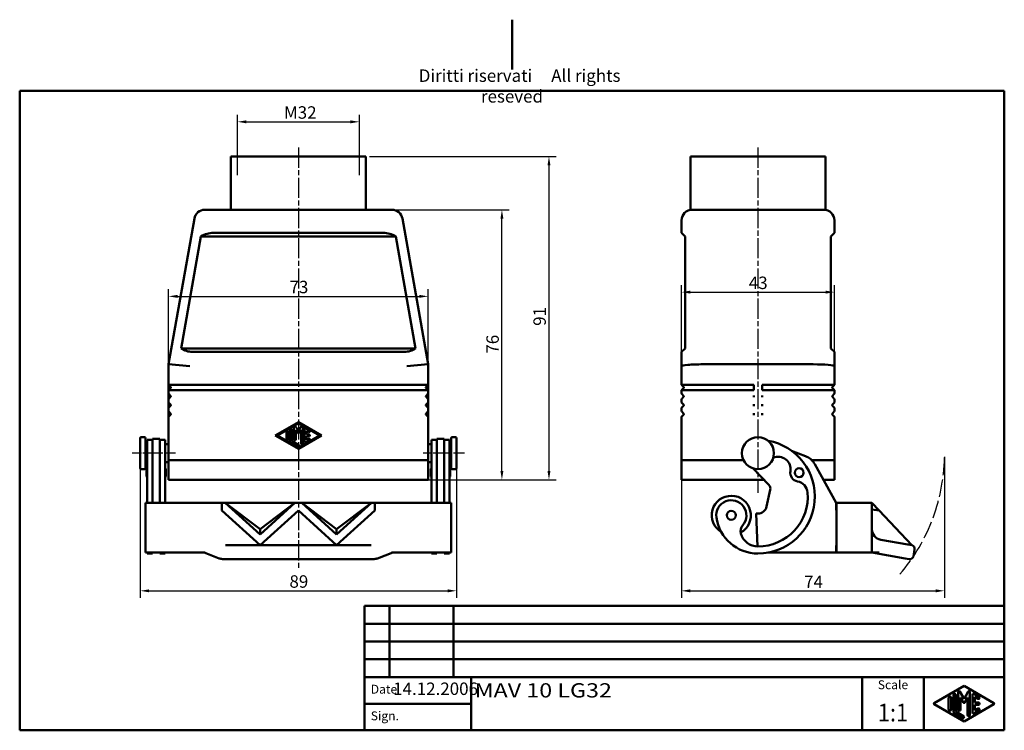
# Model space of a CAD drawing. Extents: x 10 to 287, y 10 to 210.
import ezdxf
from ezdxf.enums import TextEntityAlignment as Align

# ---------------------------------------------------------------- set-up
doc = ezdxf.new("R2010")
doc.units = 0
for name, pattern in [('CHAIN', [0.7087, 0.4724, -0.0591, 0.1181, -0.0591]), ('DASH_DOT', [0.37, 0.24, -0.06, 0.01, -0.06]), ('DASHED_SPACE', [0.2067, 0.1654, -0.0413])]:
    doc.linetypes.add(name, pattern=pattern)
for name, color, linetype, lineweight in [('Bemaßungen(TC_020513_DIN)', 7, 'Continuous', 25), ('Mittellinie(TC_020513_DIN)', 7, 'DASH_DOT', 25), ('Schraffur', 179, 'Continuous', 9), ('Sichtbare Kanten(TC_020513_DIN)', 7, 'Continuous', 50), ('Skizziergeometrie(ISO)', 7, 'Continuous', 50), ('Stich 1-Linien(TC_020513_DIN)', 7, 'DASHED_SPACE', 25), ('Symbole(ISO)', 7, 'Continuous', 25)]:
    doc.layers.add(name, color=color, linetype=linetype, lineweight=lineweight)
doc.styles.add('Aktuell-BSI', font='ARIAL.TTF')
doc.styles.add('Kopie von TC 5 mm', font='ARIAL.TTF', dxfattribs={"width": 1.2})
doc.styles.add('TC 2_5 mm', font='ARIAL.TTF', dxfattribs={"width": 0.9})
doc.styles.add('TC 3_5 mm', font='ARIAL.TTF', dxfattribs={"width": 0.8})
doc.styles.add('TC 5 mm', font='ARIAL.TTF', dxfattribs={"width": 0.9})
doc.dimstyles.new('STANDARD-TC_020513_DIN', dxfattribs={"dimtxt": 3.5, "dimasz": 2.5, "dimexe": 2, "dimexo": 1, "dimgap": 0.8, "dimtad": 1, "dimrnd": 1e-08, "dimzin": 12, "dimtxsty": 'Aktuell-BSI', "dimcen": 0.09, "dimdle": 10, "dimclrd": 7, "dimclre": 7, "dimclrt": 7, "dimadec": 0, "dimazin": 3, "dimtfac": 1, "dimtmove": 0, "dimatfit": 3, "dimfxl": 1, "dimtolj": 1, "dimtzin": 0, "dimlwd": 25, "dimlwe": 25, "dimarcsym": 0})

# ---------------------------------------------------------------- blocks, each defined once
blk = doc.blocks.new('Ränder Ilme Rahmen A4 quer')
at = {"layer": 'Skizziergeometrie(ISO)'}
for p, q in [((148.5, 210), (148.5, 196)), ((10, 10), (10, 190)), ((10, 190), (287, 190)), ((287, 190), (287, 10)), ((10, 10), (287, 10))]:
    blk.add_line(p, q, dxfattribs=at)
at = {"layer": 'Symbole(ISO)', "color": 7, "insert": (148.5, 196), "char_height": 3.5, "attachment_point": 2, "style": 'TC 2_5 mm'}
blk.add_mtext('\\fISOCPEUR|b0|i0;\\H3.5000;    Diritti riservati     All rights reseved', dxfattribs=at)
blk = doc.blocks.new('Schriftfelder Ilme')
at = {"layer": 'Schraffur'}
h = blk.add_hatch(color=7, dxfattribs=at)
edge = h.paths.add_edge_path()
edge.add_arc((184.66, 19.15), 0.333, 0, 180)
edge.add_line((184.32, 19.15), (184.32, 15.85))
edge.add_arc((184.66, 15.85), 0.333, 180, 360)
edge.add_line((184.99, 15.85), (184.99, 19.15))
h = blk.add_hatch(color=7, dxfattribs=at)
edge = h.paths.add_edge_path()
edge.add_line((188.49, 14.02), (186.32, 15.27))
edge.add_line((186.32, 15.27), (186.32, 19.94))
edge.add_arc((185.99, 19.94), 0.333, 0, 180)
edge.add_line((185.66, 19.94), (185.66, 15.27))
edge.add_arc((186.32, 15.27), 0.667, 180, 240.0184)
edge.add_line((185.99, 14.69), (188.16, 13.44))
edge.add_arc((188.32, 13.73), 0.333, 240.0184, 420.0184)
h = blk.add_hatch(color=7, dxfattribs=at)
edge = h.paths.add_edge_path()
edge.add_line((188.66, 18.85), (187.48, 20.89))
edge.add_arc((187.25, 20.75), 0.265, 30, 180)
edge.add_line((186.99, 20.75), (186.99, 15.85))
edge.add_arc((187.32, 15.85), 0.333, 180, 360)
edge.add_line((187.66, 15.85), (187.66, 19.25))
edge.add_line((187.66, 19.25), (188.51, 17.77))
edge.add_arc((188.66, 17.85), 0.167, 210, 330)
edge.add_line((188.8, 17.77), (189.66, 19.25))
edge.add_line((189.66, 19.25), (189.66, 14.29))
edge.add_arc((189.99, 14.29), 0.333, 180, 360)
edge.add_line((190.32, 14.29), (190.32, 20.75))
edge.add_arc((190.06, 20.75), 0.265, 0, 150)
edge.add_line((189.83, 20.89), (188.66, 18.85))
h = blk.add_hatch(color=7, dxfattribs=at)
edge = h.paths.add_edge_path()
edge.add_arc((192.69, 15.85), 0.333, 299.9816, 479.9816)
edge.add_line((192.52, 16.14), (191.66, 15.63))
edge.add_line((191.66, 15.63), (191.66, 17.17))
edge.add_line((191.66, 17.17), (192.69, 17.17))
edge.add_arc((192.69, 17.5), 0.333, 270, 450)
edge.add_line((192.69, 17.83), (191.66, 17.83))
edge.add_line((191.66, 17.83), (191.66, 19.37))
edge.add_line((191.66, 19.37), (192.52, 18.87))
edge.add_arc((192.69, 19.15), 0.333, 240.0184, 420.0184)
edge.add_line((192.86, 19.44), (191.49, 20.23))
edge.add_arc((191.32, 19.94), 0.333, 60.0184, 180)
edge.add_line((190.99, 19.94), (190.99, 15.06))
edge.add_arc((191.32, 15.06), 0.333, 180, 299.9816)
edge.add_line((191.49, 14.77), (192.86, 15.56))
for p, q in [((185.66, 19.94), (185.66, 15.27)), ((186.32, 15.27), (186.32, 19.94)), ((186.99, 20.75), (186.99, 15.85)), ((188.66, 18.85), (187.48, 20.89)), ((189.83, 20.89), (188.66, 18.85)), ((190.32, 14.29), (190.32, 20.75)), ((190.99, 15.06, 10), (190.99, 19.94, 10)), ((191.49, 20.23, 10), (192.86, 19.44, 10)), ((184.32, 15.85, 10), (184.32, 19.15, 10)), ((184.99, 19.15, 10), (184.99, 15.85, 10)), ((187.66, 19.25), (188.51, 17.77)), ((187.66, 15.85), (187.66, 19.25)), ((188.8, 17.77), (189.66, 19.25)), ((189.66, 19.25), (189.66, 14.29)), ((191.66, 19.37, 10), (191.66, 17.83, 10)), ((192.52, 18.87, 10), (191.66, 19.37, 10)), ((191.66, 17.83, 10), (192.69, 17.83, 10)), ((191.66, 17.17, 10), (191.66, 15.63, 10)), ((192.69, 17.17, 10), (191.66, 17.17, 10)), ((185.99, 14.69), (188.16, 13.44)), ((188.49, 14.02), (186.32, 15.27)), ((192.86, 15.56, 10), (191.49, 14.77, 10)), ((191.66, 15.63, 10), (192.52, 16.14, 10))]:
    blk.add_line(p, q)
for centre, radius, start, end in [((184.66, 19.15, 10), 0.333, 0, 180), ((185.99, 19.94), 0.333, 0, 180), ((187.25, 20.75), 0.265, 30, 180), ((190.06, 20.75), 0.265, 0, 150), ((191.32, 19.94, 10), 0.333, 60.0184, 180), ((192.69, 19.15, 10), 0.333, 240.0184, 60.0184), ((188.66, 17.85), 0.167, 210, 330), ((192.69, 17.5, 10), 0.333, 270, 90), ((184.66, 15.85, 10), 0.333, 180, 0), ((186.32, 15.27), 0.667, 180, 240.0184), ((187.32, 15.85), 0.333, 180, 0), ((188.32, 13.73), 0.333, 240.0184, 60.0184), ((189.99, 14.29), 0.333, 180, 0), ((191.32, 15.06, 10), 0.333, 180, 299.9816), ((192.69, 15.85, 10), 0.333, 299.9816, 119.9816)]:
    blk.add_arc(centre, radius, start, end)
at = {"layer": 'Skizziergeometrie(ISO)'}
for p, q in [((19.98, 45), (199.98, 45)), ((19.98, 45), (19.98, 10)), ((26.98, 45), (26.98, 25)), ((44.98, 45), (44.98, 25)), ((19.98, 40), (199.98, 40)), ((19.98, 35), (199.98, 35)), ((19.98, 30), (199.98, 30)), ((19.98, 25), (199.98, 25)), ((49.98, 10), (49.98, 25)), ((159.98, 25), (159.98, 10)), ((177.33, 25), (177.33, 10)), ((180.24, 17.65), (188.66, 22.5)), ((188.66, 22.5), (197.07, 17.65)), ((185.66, 15.27), (185.66, 19.94)), ((186.32, 19.94), (186.32, 15.27)), ((186.99, 15.85), (186.99, 20.75)), ((187.48, 20.89), (188.66, 18.85)), ((189.83, 20.89), (188.66, 18.85)), ((190.32, 14.29), (190.32, 20.75)), ((190.99, 15.06), (190.99, 19.94)), ((191.49, 20.23), (192.86, 19.44)), ((19.98, 17.5), (49.98, 17.5)), ((188.66, 12.5), (180.24, 17.36)), ((184.32, 15.85), (184.32, 19.15)), ((184.99, 19.15), (184.99, 15.85)), ((187.66, 19.25), (187.66, 15.85)), ((188.51, 17.77), (187.66, 19.25)), ((197.07, 17.36), (188.66, 12.5)), ((189.66, 19.25), (188.8, 17.77)), ((189.66, 14.29), (189.66, 19.25)), ((191.66, 19.37), (191.66, 17.83)), ((192.52, 18.87), (191.66, 19.37)), ((191.66, 17.83), (192.69, 17.83)), ((191.66, 17.17), (191.66, 15.63)), ((192.69, 17.17), (191.66, 17.17)), ((188.16, 13.44), (185.99, 14.69)), ((186.32, 15.27), (188.49, 14.02)), ((192.86, 15.56), (191.49, 14.77)), ((191.66, 15.63), (192.52, 16.14))]:
    blk.add_line(p, q, dxfattribs=at)
for centre, radius, start, end in [((184.66, 19.15), 0.333, 0, 180), ((185.99, 19.94), 0.333, 0, 180), ((187.25, 20.75), 0.265, 30, 180), ((190.06, 20.75), 0.265, 0, 150), ((191.32, 19.94), 0.333, 60.0184, 180), ((192.69, 19.15), 0.333, 240.0184, 60.0184), ((180.32, 17.5), 0.167, 119.9816, 240.0184), ((188.66, 17.85), 0.167, 210, 330), ((192.69, 17.5), 0.333, 270, 90), ((196.99, 17.5), 0.167, 299.9816, 60.0184), ((184.66, 15.85), 0.333, 180, 0), ((186.32, 15.27), 0.667, 180, 240.0184), ((187.32, 15.85), 0.333, 180, 0), ((188.32, 13.73), 0.333, 240.0184, 60.0184), ((189.99, 14.29), 0.333, 180, 0), ((191.32, 15.06), 0.333, 180, 299.9816), ((192.69, 15.85), 0.333, 299.9816, 119.9816)]:
    blk.add_arc(centre, radius, start, end, dxfattribs=at)
at = {"layer": 'Symbole(ISO)', "color": 7}
for s, insert, char_height, width, attachment_point, style in [(' Date', (20.98, 21.25), 2.5, 8.9975, 4, 'TC 2_5 mm'), ('14.12.2006', (39.98, 21.25), 3.5, 20.9533, 5, 'TC 3_5 mm'), ('Scale', (168.66, 22.5), 2.5, 17.3406, 5, 'TC 2_5 mm'), (' Sign.', (20.98, 13.75), 2.5, 8.971, 4, 'TC 2_5 mm')]:
    blk.add_mtext(s, dxfattribs=dict(at, insert=insert, char_height=char_height, width=width, attachment_point=attachment_point, style=style))
at = {"layer": 'Symbole(ISO)', "color": 7, "style": 'Kopie von TC 5 mm', "width": 1.2}
blk.add_attdef('BAUTEILNUMMER', text='', height=4, dxfattribs=at).set_placement((50.98, 21.25), align=Align.MIDDLE_LEFT)
at = {"layer": 'Symbole(ISO)', "color": 7, "style": 'TC 5 mm', "width": 0.9}
blk.add_attdef('FirstViewScale', text='', height=5, dxfattribs=at).set_placement((168.66, 15), align=Align.MIDDLE_CENTER)
blk = doc.blocks.new('*D11')
at = {"layer": 'Bemaßungen(TC_020513_DIN)', "color": 7, "linetype": 'Continuous', "lineweight": 25}
for p, q in [((270.19, 87.01), (270.19, 47.26)), ((196.15, 82.26), (196.15, 47.26)), ((198.65, 49.26), (267.69, 49.26))]:
    blk.add_line(p, q, dxfattribs=at)
at = {"layer": 'Bemaßungen(TC_020513_DIN)', "color": 7, "linetype": 'Continuous'}
for points in [[(198.65, 49.67), (198.65, 48.84), (196.15, 49.26)], [(267.69, 49.67), (267.69, 48.84), (270.19, 49.26)]]:
    blk.add_solid(points, dxfattribs=at)
at = {"layer": 'Defpoints', "color": 0, "linetype": 'Continuous'}
for p in [(270.19, 88.01), (196.15, 83.26), (270.19, 49.26)]:
    blk.add_point(p, dxfattribs=at)
at = {"layer": 'Bemaßungen(TC_020513_DIN)', "color": 7, "linetype": 'Continuous', "lineweight": 25, "insert": (230.69, 53.56), "char_height": 3.5, "attachment_point": 1, "style": 'Aktuell-BSI'}
blk.add_mtext('\\A1;74', dxfattribs=at)
blk = doc.blocks.new('*D12')
at = {"layer": 'Bemaßungen(TC_020513_DIN)', "color": 7, "linetype": 'Continuous', "lineweight": 25}
for p, q in [((43.9, 87.01), (43.9, 47.26)), ((132.9, 87.01), (132.9, 47.26)), ((46.4, 49.26), (130.4, 49.26))]:
    blk.add_line(p, q, dxfattribs=at)
at = {"layer": 'Bemaßungen(TC_020513_DIN)', "color": 7, "linetype": 'Continuous'}
for points in [[(46.4, 49.67), (46.4, 48.84), (43.9, 49.26)], [(130.4, 49.67), (130.4, 48.84), (132.9, 49.26)]]:
    blk.add_solid(points, dxfattribs=at)
at = {"layer": 'Defpoints', "color": 0, "linetype": 'Continuous'}
for p in [(43.9, 88.01), (132.9, 88.01), (132.9, 49.26)]:
    blk.add_point(p, dxfattribs=at)
at = {"layer": 'Bemaßungen(TC_020513_DIN)', "color": 7, "linetype": 'Continuous', "lineweight": 25, "insert": (85.89, 53.63), "char_height": 3.5, "attachment_point": 1, "style": 'Aktuell-BSI'}
blk.add_mtext('\\A1;89', dxfattribs=at)
blk = doc.blocks.new('*D13')
at = {"layer": 'Bemaßungen(TC_020513_DIN)', "color": 7, "linetype": 'Continuous', "lineweight": 25}
for p, q in [((112.66, 156.51), (147.66, 156.51)), ((145.66, 83.01), (145.66, 154.01)), ((119.9, 80.51), (147.66, 80.51))]:
    blk.add_line(p, q, dxfattribs=at)
at = {"layer": 'Bemaßungen(TC_020513_DIN)', "color": 7, "linetype": 'Continuous'}
for points in [[(145.25, 154.01), (146.08, 154.01), (145.66, 156.51)], [(145.25, 83.01), (146.08, 83.01), (145.66, 80.51)]]:
    blk.add_solid(points, dxfattribs=at)
at = {"layer": 'Defpoints', "color": 0, "linetype": 'Continuous'}
for p in [(111.66, 156.51), (145.66, 156.51), (118.9, 80.51)]:
    blk.add_point(p, dxfattribs=at)
at = {"layer": 'Bemaßungen(TC_020513_DIN)', "color": 7, "linetype": 'Continuous', "lineweight": 25, "insert": (141.29, 116.01), "char_height": 3.5, "attachment_point": 1, "rotation": 90, "style": 'Aktuell-BSI'}
blk.add_mtext('\\A1;76', dxfattribs=at)
blk = doc.blocks.new('*D14')
at = {"layer": 'Bemaßungen(TC_020513_DIN)', "color": 7, "linetype": 'Continuous', "lineweight": 25}
for p, q in [((108.4, 171.51), (160.9, 171.51)), ((158.9, 169.01), (158.9, 83.01)), ((119.9, 80.51), (160.9, 80.51))]:
    blk.add_line(p, q, dxfattribs=at)
at = {"layer": 'Bemaßungen(TC_020513_DIN)', "color": 7, "linetype": 'Continuous'}
for points in [[(158.48, 169.01), (159.32, 169.01), (158.9, 171.51)], [(158.48, 83.01), (159.32, 83.01), (158.9, 80.51)]]:
    blk.add_solid(points, dxfattribs=at)
at = {"layer": 'Defpoints', "color": 0, "linetype": 'Continuous'}
for p in [(107.4, 171.51), (118.9, 80.51), (158.9, 80.51)]:
    blk.add_point(p, dxfattribs=at)
at = {"layer": 'Bemaßungen(TC_020513_DIN)', "color": 7, "linetype": 'Continuous', "lineweight": 25, "insert": (154.52, 123.84), "char_height": 3.5, "attachment_point": 1, "rotation": 90, "style": 'Aktuell-BSI'}
blk.add_mtext('\\A1;91', dxfattribs=at)
blk = doc.blocks.new('*D15')
at = {"layer": 'Bemaßungen(TC_020513_DIN)', "color": 7, "linetype": 'Continuous', "lineweight": 25}
for p, q in [((196.2, 115.49), (196.2, 135.32)), ((198.7, 133.32), (236.7, 133.32)), ((239.2, 115.49), (239.2, 135.32))]:
    blk.add_line(p, q, dxfattribs=at)
at = {"layer": 'Bemaßungen(TC_020513_DIN)', "color": 7, "linetype": 'Continuous'}
for points in [[(198.7, 133.74), (198.7, 132.9), (196.2, 133.32)], [(236.7, 133.74), (236.7, 132.9), (239.2, 133.32)]]:
    blk.add_solid(points, dxfattribs=at)
at = {"layer": 'Defpoints', "color": 0, "linetype": 'Continuous'}
for p in [(239.2, 133.32), (196.2, 114.49), (239.2, 114.49)]:
    blk.add_point(p, dxfattribs=at)
at = {"layer": 'Bemaßungen(TC_020513_DIN)', "color": 7, "linetype": 'Continuous', "lineweight": 25, "insert": (215.12, 137.69), "char_height": 3.5, "attachment_point": 1, "style": 'Aktuell-BSI'}
blk.add_mtext('\\A1;43', dxfattribs=at)
blk = doc.blocks.new('*D16')
at = {"layer": 'Bemaßungen(TC_020513_DIN)', "color": 7, "linetype": 'Continuous', "lineweight": 25}
for p, q in [((51.9, 111.13), (51.9, 134.13)), ((124.9, 111.13), (124.9, 134.13)), ((54.4, 132.13), (122.4, 132.13))]:
    blk.add_line(p, q, dxfattribs=at)
at = {"layer": 'Bemaßungen(TC_020513_DIN)', "color": 7, "linetype": 'Continuous'}
for points in [[(54.4, 132.55), (54.4, 131.71), (51.9, 132.13)], [(122.4, 132.55), (122.4, 131.71), (124.9, 132.13)]]:
    blk.add_solid(points, dxfattribs=at)
at = {"layer": 'Defpoints', "color": 0, "linetype": 'Continuous'}
for p in [(124.9, 132.13), (51.9, 110.13), (124.9, 110.13)]:
    blk.add_point(p, dxfattribs=at)
at = {"layer": 'Bemaßungen(TC_020513_DIN)', "color": 7, "linetype": 'Continuous', "lineweight": 25, "insert": (85.91, 136.51), "char_height": 3.5, "attachment_point": 1, "style": 'Aktuell-BSI'}
blk.add_mtext('\\A1;73', dxfattribs=at)
blk = doc.blocks.new('*D17')
at = {"layer": 'Bemaßungen(TC_020513_DIN)', "color": 7, "linetype": 'Continuous', "lineweight": 25}
for p, q in [((71.24, 166.26), (71.24, 183.26)), ((105.56, 166.26), (105.56, 183.26)), ((73.74, 181.26), (103.06, 181.26))]:
    blk.add_line(p, q, dxfattribs=at)
at = {"layer": 'Bemaßungen(TC_020513_DIN)', "color": 7, "linetype": 'Continuous'}
for points in [[(73.74, 181.67), (73.74, 180.84), (71.24, 181.26)], [(103.06, 181.67), (103.06, 180.84), (105.56, 181.26)]]:
    blk.add_solid(points, dxfattribs=at)
at = {"layer": 'Defpoints', "color": 0, "linetype": 'Continuous'}
for p in [(105.56, 181.26), (71.24, 165.26), (105.56, 165.26)]:
    blk.add_point(p, dxfattribs=at)
at = {"layer": 'Bemaßungen(TC_020513_DIN)', "color": 7, "linetype": 'Continuous', "lineweight": 25, "insert": (83.27, 185.63), "char_height": 3.5, "attachment_point": 1, "style": 'Aktuell-BSI'}
blk.add_mtext('\\A1; M32', dxfattribs=at)

msp = doc.modelspace()

# ---------------------------------------------------------------- linework, layer by layer
at = {"layer": 'Mittellinie(TC_020513_DIN)', "linetype": 'CHAIN', "ltscale": 11.993792}
for p, q in [((88.399, 174.005), (88.399, 55.532)), ((217.697, 174.005), (217.697, 76.829))]:
    msp.add_line(p, q, dxfattribs=at)
at = {"layer": 'Mittellinie(TC_020513_DIN)', "linetype": 'CHAIN', "ltscale": 6.768992}
msp.add_line((53.834, 88.005), (41.649, 88.005), dxfattribs=at)
at = {"layer": 'Mittellinie(TC_020513_DIN)', "linetype": 'CHAIN', "ltscale": 6.49138}
msp.add_line((135.149, 88.005), (123.463, 88.005), dxfattribs=at)
at = {"layer": 'Sichtbare Kanten(TC_020513_DIN)'}
for p, q in [((69.399, 171.505), (107.399, 171.505)), ((69.399, 171.505), (69.399, 156.505)), ((107.399, 171.505), (107.399, 156.505)), ((198.697, 171.505), (236.697, 171.505)), ((198.697, 171.505), (198.697, 156.505)), ((236.697, 171.505), (236.697, 156.505)), ((62.086, 156.505), (63.399, 156.505)), ((63.399, 156.505), (65.133, 156.505)), ((84.069, 156.505), (65.133, 156.505)), ((84.069, 156.505), (92.729, 156.505)), ((111.665, 156.505), (92.729, 156.505)), ((111.665, 156.505), (113.399, 156.505)), ((113.399, 156.505), (114.711, 156.505)), ((198.697, 156.505), (199.197, 156.505)), ((199.197, 156.505), (199.73, 156.505)), ((199.73, 156.505), (202.197, 156.505)), ((233.197, 156.505), (202.197, 156.505)), ((233.197, 156.505), (235.664, 156.505)), ((235.664, 156.505), (236.197, 156.505)), ((236.197, 156.505), (236.697, 156.505)), ((59.132, 154.026), (51.899, 113.005)), ((124.899, 113.005), (117.666, 154.026)), ((196.197, 153.505), (196.197, 150.005)), ((239.197, 150.005), (239.197, 153.505)), ((64.515, 150.005), (112.282, 150.005)), ((197.197, 149.005), (196.197, 150.005)), ((239.197, 150.005), (238.197, 149.005)), ((55.417, 117.505), (60.971, 149.005)), ((115.826, 149.005), (60.971, 149.005)), ((115.826, 149.005), (121.381, 117.505)), ((197.197, 149.005), (197.197, 117.505)), ((238.197, 117.505), (238.197, 149.005)), ((121.381, 117.505), (55.417, 117.505)), ((118.189, 116.505), (58.608, 116.505)), ((196.197, 116.505), (197.197, 117.505)), ((196.197, 116.505), (196.197, 112.48)), ((238.197, 117.505), (239.197, 116.505)), ((239.197, 112.48), (239.197, 116.505)), ((51.899, 107.255), (51.899, 113.005)), ((57.899, 112.48), (51.899, 113.005)), ((124.899, 113.005), (118.899, 112.48)), ((124.899, 107.255), (124.899, 113.005)), ((196.197, 107.255), (196.197, 112.48)), ((233.197, 113.005), (202.197, 113.005)), ((239.197, 107.255), (239.197, 112.48)), ((51.899, 105.755), (51.899, 107.255)), ((51.899, 107.255), (52.472, 106.682)), ((57.899, 107.255), (51.899, 107.255)), ((52.472, 106.328), (51.899, 105.755)), ((51.899, 104.838), (51.899, 105.755)), ((51.899, 105.755), (57.899, 105.755)), ((57.899, 107.255), (118.899, 107.255)), ((118.899, 105.755), (57.899, 105.755)), ((124.899, 107.255), (118.899, 107.255)), ((118.899, 105.755), (124.899, 105.755)), ((124.899, 107.255), (124.326, 106.682)), ((124.326, 106.328), (124.899, 105.755)), ((124.899, 107.255), (124.899, 105.755)), ((124.899, 104.838), (124.899, 105.755)), ((202.197, 107.255), (196.197, 107.255)), ((196.197, 107.255), (196.77, 106.682)), ((196.77, 106.328), (196.197, 105.755)), ((196.197, 104.838), (196.197, 105.755)), ((196.197, 105.755), (202.197, 105.755)), ((202.197, 107.255), (216.546, 107.255)), ((216.546, 105.755), (202.197, 105.755)), ((216.546, 107.255), (216.546, 105.755)), ((218.848, 105.755), (218.848, 107.255)), ((218.848, 107.255), (233.197, 107.255)), ((233.197, 105.755), (218.848, 105.755)), ((239.197, 107.255), (233.197, 107.255)), ((233.197, 105.755), (239.197, 105.755)), ((239.197, 107.255), (238.624, 106.682)), ((238.624, 106.328), (239.197, 105.755)), ((239.197, 104.838), (239.197, 105.755)), ((51.899, 104.838), (51.899, 104.272)), ((51.899, 104.272), (51.899, 103.738)), ((51.899, 103.738), (51.899, 103.172)), ((51.899, 102.338), (51.899, 103.172)), ((51.957, 104.697), (52.472, 104.182)), ((52.472, 103.828), (51.957, 103.314)), ((124.84, 104.697), (124.326, 104.182)), ((124.326, 103.828), (124.84, 103.314)), ((124.899, 104.272), (124.899, 104.838)), ((124.899, 103.738), (124.899, 104.272)), ((124.899, 103.172), (124.899, 103.738)), ((124.899, 102.338), (124.899, 103.172)), ((196.197, 102.338), (196.197, 103.172)), ((196.256, 104.697), (196.77, 104.182)), ((196.77, 103.828), (196.256, 103.314)), ((216.546, 104.272), (216.546, 103.738)), ((218.848, 103.738), (218.848, 104.272)), ((239.138, 104.697), (238.624, 104.182)), ((238.624, 103.828), (239.138, 103.314)), ((239.197, 102.338), (239.197, 103.172)), ((51.899, 102.338), (51.899, 101.772)), ((51.899, 101.772), (51.899, 101.238)), ((51.899, 101.238), (51.899, 100.672)), ((51.899, 99.838), (51.899, 100.672)), ((51.899, 99.838), (51.899, 99.272)), ((51.957, 102.197), (52.472, 101.682)), ((52.472, 101.328), (51.957, 100.814)), ((124.84, 102.197), (124.326, 101.682)), ((124.326, 101.328), (124.84, 100.814)), ((124.899, 101.772), (124.899, 102.338)), ((124.899, 101.238), (124.899, 101.772)), ((124.899, 100.672), (124.899, 101.238)), ((124.899, 99.838), (124.899, 100.672)), ((124.899, 99.272), (124.899, 99.838)), ((196.197, 99.838), (196.197, 100.672)), ((196.256, 102.197), (196.77, 101.682)), ((196.77, 101.328), (196.256, 100.814)), ((216.546, 101.772), (216.546, 101.238)), ((218.848, 101.238), (218.848, 101.772)), ((239.138, 102.197), (238.624, 101.682)), ((238.624, 101.328), (239.138, 100.814)), ((239.197, 99.838), (239.197, 100.672)), ((51.899, 99.272), (51.899, 98.738)), ((51.899, 98.738), (51.899, 98.172)), ((51.899, 86.005), (51.899, 98.172)), ((51.957, 99.697), (52.472, 99.182)), ((52.472, 98.828), (51.957, 98.314)), ((124.84, 99.697), (124.326, 99.182)), ((124.326, 98.828), (124.84, 98.314)), ((124.899, 98.738), (124.899, 99.272)), ((124.899, 98.172), (124.899, 98.738)), ((124.899, 86.005), (124.899, 98.172)), ((196.197, 86.005), (196.197, 98.172)), ((196.256, 99.697), (196.77, 99.182)), ((196.77, 98.828), (196.256, 98.314)), ((216.546, 99.272), (216.546, 98.738)), ((218.848, 98.738), (218.848, 99.272)), ((239.138, 99.697), (238.624, 99.182)), ((238.624, 98.828), (239.138, 98.314)), ((239.197, 86.005), (239.197, 98.172)), ((81.899, 93.005), (88.399, 96.755)), ((88.399, 96.466), (82.399, 93.005)), ((86.099, 91.304), (86.099, 94.707)), ((86.599, 94.707), (86.599, 91.448)), ((87.149, 91.881), (87.149, 95.312)), ((87.601, 95.459), (88.399, 94.358)), ((87.649, 94.541), (87.649, 91.881)), ((88.399, 93.505), (87.649, 94.541)), ((88.399, 96.755), (94.899, 93.005)), ((94.398, 93.005), (88.399, 96.466)), ((88.399, 94.358), (89.196, 95.459)), ((89.149, 94.541), (88.399, 93.505)), ((89.149, 90.698), (89.149, 94.541)), ((89.649, 95.312), (89.649, 90.698)), ((90.149, 91.275), (90.149, 94.735)), ((90.524, 94.952), (91.524, 94.375)), ((90.649, 94.303), (90.649, 93.255)), ((91.274, 93.942), (90.649, 94.303)), ((43.899, 92.255), (43.899, 83.755)), ((45.149, 92.505), (44.149, 92.505)), ((45.399, 92.255), (45.399, 83.755)), ((47.399, 91.755), (45.899, 91.755)), ((45.899, 91.755), (45.899, 74.005)), ((47.399, 92.005), (47.399, 91.742)), ((49.399, 92.005), (47.399, 92.005)), ((47.399, 91.675), (47.399, 91.742)), ((47.399, 91.675), (47.399, 88.691)), ((49.399, 91.742), (49.399, 92.005)), ((50.899, 91.755), (49.399, 91.755)), ((49.399, 91.742), (49.399, 91.675)), ((49.399, 91.675), (49.399, 88.691)), ((50.899, 91.755), (50.899, 74.005)), ((88.399, 89.255), (81.899, 93.005)), ((82.399, 93.005), (88.399, 89.544)), ((85.099, 91.881), (85.099, 94.13)), ((85.599, 94.13), (85.599, 91.881)), ((86.599, 91.448), (88.524, 90.337)), ((88.399, 89.544), (94.398, 93.005)), ((94.899, 93.005), (88.399, 89.255)), ((91.524, 91.635), (90.524, 91.058)), ((90.649, 93.255), (91.399, 93.255)), ((90.649, 92.755), (90.649, 91.708)), ((91.399, 92.755), (90.649, 92.755)), ((90.649, 91.708), (91.274, 92.068)), ((125.899, 91.755), (127.399, 91.755)), ((125.899, 91.755), (125.899, 74.005)), ((127.399, 91.742), (127.399, 92.005)), ((129.399, 92.005), (127.399, 92.005)), ((127.399, 91.742), (127.399, 91.675)), ((127.399, 91.675), (127.399, 88.691)), ((129.399, 92.005), (129.399, 91.742)), ((129.399, 91.755), (130.899, 91.755)), ((129.399, 91.675), (129.399, 91.742)), ((129.399, 91.675), (129.399, 88.691)), ((130.899, 91.755), (130.899, 74.005)), ((131.399, 92.255), (131.399, 83.755)), ((132.649, 92.505), (131.649, 92.505)), ((132.899, 92.255), (132.899, 83.755)), ((45.899, 90.505), (45.399, 90.505)), ((47.399, 87.176), (47.399, 88.691)), ((49.399, 88.691), (49.399, 87.176)), ((51.899, 90.505), (50.899, 90.505)), ((88.274, 89.904), (86.224, 91.087)), ((125.899, 90.505), (124.899, 90.505)), ((127.399, 88.691), (127.399, 87.176)), ((129.399, 87.176), (129.399, 88.691)), ((131.399, 90.505), (130.899, 90.505)), ((231.081, 87.176), (227.113, 88.691)), ((47.399, 87.176), (47.399, 84.92)), ((49.399, 84.92), (49.399, 87.176)), ((51.849, 80.505), (51.849, 86.005)), ((51.849, 86.005), (57.899, 86.005)), ((118.899, 86.005), (57.899, 86.005)), ((118.899, 86.005), (124.949, 86.005)), ((124.949, 80.505), (124.949, 86.005)), ((127.399, 84.92), (127.399, 87.176)), ((129.399, 87.176), (129.399, 84.92)), ((196.147, 86.005), (202.197, 86.005)), ((196.147, 80.505), (196.147, 86.005)), ((213.666, 86.005), (202.197, 86.005)), ((233.197, 86.005), (232.868, 86.005)), ((233.197, 86.005), (239.247, 86.005)), ((239.247, 80.505), (239.247, 86.005)), ((45.149, 83.505), (44.149, 83.505)), ((45.899, 85.505), (45.399, 85.505)), ((45.699, 81.455), (45.699, 83.555)), ((47.399, 74.005), (47.399, 84.92)), ((49.399, 84.92), (49.399, 74.005)), ((51.849, 85.505), (50.899, 85.505)), ((51.099, 81.455), (51.099, 83.555)), ((125.899, 85.505), (124.949, 85.505)), ((125.699, 81.455), (125.699, 83.555)), ((127.399, 84.92), (127.399, 74.005)), ((129.399, 74.005), (129.399, 84.92)), ((131.399, 85.505), (130.899, 85.505)), ((131.099, 81.455), (131.099, 83.555)), ((132.649, 83.505), (131.649, 83.505)), ((216.248, 83.745), (220.777, 79.046)), ((239.697, 74.005), (233.675, 84.92)), ((57.899, 80.505), (51.849, 80.505)), ((57.899, 80.505), (118.899, 80.505)), ((124.949, 80.505), (118.899, 80.505)), ((202.197, 80.505), (196.147, 80.505)), ((202.197, 80.505), (219.371, 80.505)), ((239.247, 80.505), (236.111, 80.505)), ((221.163, 77.687), (220.14, 72.975)), ((45.399, 74.005), (66.899, 74.005)), ((45.399, 60.005), (45.399, 74.005)), ((66.899, 74.015), (67.833, 74.015)), ((66.899, 74.005), (66.899, 74.015)), ((67.847, 74.005), (66.899, 74.005)), ((66.899, 71.829), (66.899, 74.005)), ((67.833, 74.015), (67.847, 74.005)), ((67.848, 74.005), (67.833, 74.015)), ((67.847, 74.005), (77.649, 65.124)), ((67.847, 74.005), (77.649, 66.598)), ((67.847, 74.005), (87.45, 74.005)), ((77.649, 65.124), (87.45, 74.005)), ((77.649, 66.598), (87.45, 74.005)), ((87.45, 74.005), (87.464, 74.015)), ((87.464, 74.015), (87.45, 74.005)), ((89.347, 74.005), (87.45, 74.005)), ((87.464, 74.015), (89.333, 74.015)), ((89.333, 74.015), (89.347, 74.005)), ((89.333, 74.015), (89.348, 74.005)), ((89.347, 74.005), (99.149, 65.124)), ((89.347, 74.005), (99.149, 66.598)), ((89.347, 74.005), (108.95, 74.005)), ((99.149, 65.124), (108.95, 74.005)), ((99.149, 66.598), (108.95, 74.005)), ((108.95, 74.005), (108.964, 74.015)), ((108.95, 74.005), (108.964, 74.015)), ((109.899, 74.005), (108.95, 74.005)), ((108.964, 74.015), (109.899, 74.015)), ((109.899, 74.015), (109.899, 74.005)), ((109.899, 74.005), (109.899, 71.829)), ((109.899, 74.005), (131.399, 74.005)), ((131.399, 60.005), (131.399, 74.005)), ((239.697, 72.005), (239.697, 74.005)), ((239.747, 74.005), (249.747, 74.005)), ((239.747, 74.005), (239.747, 60.005)), ((249.747, 74.015), (249.745, 74.005)), ((249.747, 74.005), (249.747, 74.015)), ((251.795, 71.829), (249.747, 74.005)), ((249.747, 60.005), (249.747, 74.005)), ((251.795, 71.829), (249.747, 72.19)), ((77.649, 62.089), (66.899, 71.829)), ((88.399, 71.829), (77.649, 62.089)), ((99.149, 62.089), (88.399, 71.829)), ((109.899, 71.829), (99.149, 62.089)), ((217.697, 71.005), (217.197, 71.005)), ((217.197, 71.005), (217.52, 61.758)), ((239.747, 72.005), (239.697, 72.005)), ((260.963, 62.089), (251.795, 71.829)), ((77.649, 65.124), (77.649, 66.598)), ((99.149, 65.124), (99.149, 66.598)), ((67.877, 62.085), (108.92, 62.085)), ((68.386, 62.089), (77.649, 62.089)), ((108.357, 62.072), (68.44, 62.072)), ((77.649, 62.089), (99.149, 62.089)), ((99.149, 62.089), (108.411, 62.089)), ((239.697, 60.005), (239.697, 62.005)), ((239.697, 62.005), (239.747, 62.005)), ((259.814, 62.292), (252.226, 63.63)), ((259.814, 62.292), (260.963, 62.089)), ((260.967, 62.085), (260.963, 62.089)), ((261.043, 62.072), (260.967, 62.085)), ((59.413, 60.005), (45.399, 60.005)), ((45.899, 60.005), (45.899, 59.755)), ((47.399, 59.755), (45.899, 59.755)), ((47.399, 60.005), (47.399, 59.755)), ((49.399, 60.005), (49.399, 59.755)), ((50.899, 59.755), (49.399, 59.755)), ((50.899, 60.005), (50.899, 59.755)), ((59.413, 60.005), (62.155, 60.005)), ((66.1, 58.402), (61.86, 60.005)), ((114.937, 60.005), (110.698, 58.402)), ((114.642, 60.005), (117.385, 60.005)), ((117.385, 60.005), (131.399, 60.005)), ((125.899, 60.005), (125.899, 59.755)), ((125.899, 59.755), (127.399, 59.755)), ((127.399, 60.005), (127.399, 59.755)), ((129.399, 60.005), (129.399, 59.755)), ((129.399, 59.755), (130.899, 59.755)), ((130.899, 60.005), (130.899, 59.755)), ((220.514, 60.005), (239.697, 60.005)), ((249.747, 60.005), (239.747, 60.005)), ((249.747, 60.005), (251.751, 60.005)), ((249.747, 60.005), (259.12, 58.352)), ((260.269, 58.15), (259.12, 58.352)), ((261.428, 58.961), (261.775, 60.93)), ((108.519, 58.135), (68.278, 58.135))]:
    msp.add_line(p, q, dxfattribs=at)
at = {"layer": 'Sichtbare Kanten(TC_020513_DIN)', "flags": 128}
for points in [[(67.877, 62.085), (67.894, 62.086), (67.911, 62.086), (67.929, 62.086), (67.947, 62.087), (67.966, 62.087), (67.985, 62.087), (68.004, 62.088), (68.023, 62.088), (68.043, 62.088), (68.064, 62.088), (68.084, 62.088), (68.106, 62.089), (68.127, 62.089), (68.149, 62.089), (68.171, 62.089), (68.193, 62.089), (68.216, 62.089), (68.24, 62.089), (68.263, 62.089), (68.287, 62.089), (68.311, 62.089), (68.336, 62.089), (68.361, 62.089), (68.386, 62.089)], [(68.44, 62.072), (68.416, 62.072), (68.393, 62.072), (68.369, 62.072), (68.345, 62.072), (68.321, 62.072), (68.298, 62.073), (68.274, 62.073), (68.25, 62.073), (68.227, 62.074), (68.203, 62.074), (68.18, 62.075), (68.156, 62.075), (68.132, 62.076), (68.109, 62.076), (68.086, 62.077), (68.062, 62.078), (68.039, 62.078), (68.016, 62.079), (67.992, 62.08), (67.969, 62.081), (67.946, 62.082), (67.923, 62.083), (67.9, 62.084), (67.877, 62.085)], [(108.92, 62.085), (108.898, 62.084), (108.875, 62.083), (108.852, 62.082), (108.828, 62.081), (108.805, 62.08), (108.782, 62.079), (108.759, 62.078), (108.736, 62.078), (108.712, 62.077), (108.689, 62.076), (108.665, 62.076), (108.642, 62.075), (108.618, 62.075), (108.595, 62.074), (108.571, 62.074), (108.548, 62.073), (108.524, 62.073), (108.5, 62.073), (108.476, 62.072), (108.453, 62.072), (108.429, 62.072), (108.405, 62.072), (108.381, 62.072), (108.357, 62.072)], [(108.411, 62.089), (108.429, 62.089), (108.45, 62.089), (108.473, 62.089), (108.495, 62.089), (108.516, 62.089), (108.537, 62.089), (108.558, 62.089), (108.58, 62.089), (108.601, 62.089), (108.622, 62.089), (108.644, 62.089), (108.665, 62.089), (108.688, 62.089), (108.71, 62.088), (108.732, 62.088), (108.754, 62.088), (108.775, 62.088), (108.797, 62.088), (108.818, 62.087), (108.839, 62.087), (108.859, 62.087), (108.88, 62.086), (108.9, 62.086), (108.92, 62.085)], [(68.278, 58.135), (67.958, 58.139), (67.643, 58.151), (67.341, 58.171), (67.054, 58.199), (66.787, 58.235), (66.541, 58.279), (66.313, 58.333), (66.1, 58.402)], [(110.698, 58.402), (110.482, 58.332), (110.253, 58.277), (110.007, 58.234), (109.742, 58.199), (109.456, 58.171), (109.154, 58.151), (108.839, 58.139), (108.519, 58.135)]]:
    msp.add_lwpolyline(points, dxfattribs=at)
at = {"layer": 'Sichtbare Kanten(TC_020513_DIN)'}
for centre, radius in [((217.697, 88.005), 4.5), ((229.297, 82.505), 1.25), ((210.197, 70.505), 1.25)]:
    msp.add_circle(centre, radius, dxfattribs=at)
for centre, radius, start, end in [((62.086, 153.505), 3, 90, 170), ((114.711, 153.505), 3, 10, 90), ((199.197, 153.505), 3, 90, 180), ((236.197, 153.505), 3, 0, 90), ((52.295, 106.505), 0.25, 315, 45), ((124.502, 106.505), 0.25, 135, 225), ((196.593, 106.505), 0.25, 315, 45), ((238.801, 106.505), 0.25, 135, 225), ((52.099, 104.838), 0.2, 180, 225), ((52.099, 103.172), 0.2, 135, 180), ((52.295, 104.005), 0.25, 315, 45), ((124.502, 104.005), 0.25, 135, 225), ((124.699, 104.838), 0.2, 315, 0), ((124.699, 103.172), 0.2, 0, 45), ((196.397, 104.838), 0.2, 180, 225), ((196.397, 103.172), 0.2, 135, 180), ((196.593, 104.005), 0.25, 315, 45), ((238.801, 104.005), 0.25, 135, 225), ((238.997, 104.838), 0.2, 315, 0), ((238.997, 103.172), 0.2, 0, 45), ((52.099, 102.338), 0.2, 180, 225), ((52.099, 100.672), 0.2, 135, 180), ((52.099, 99.838), 0.2, 180, 225), ((52.295, 101.505), 0.25, 315, 45), ((124.502, 101.505), 0.25, 135, 225), ((124.699, 102.338), 0.2, 315, 0), ((124.699, 100.672), 0.2, 0, 45), ((124.699, 99.838), 0.2, 315, 0), ((196.397, 102.338), 0.2, 180, 225), ((196.397, 100.672), 0.2, 135, 180), ((196.397, 99.838), 0.2, 180, 225), ((196.593, 101.505), 0.25, 315, 45), ((238.801, 101.505), 0.25, 135, 225), ((238.997, 102.338), 0.2, 315, 0), ((238.997, 100.672), 0.2, 0, 45), ((238.997, 99.838), 0.2, 315, 0), ((52.099, 98.172), 0.2, 135, 180), ((52.295, 99.005), 0.25, 315, 45), ((124.502, 99.005), 0.25, 135, 225), ((124.699, 98.172), 0.2, 0, 45), ((196.397, 98.172), 0.2, 135, 180), ((196.593, 99.005), 0.25, 315, 45), ((238.801, 99.005), 0.25, 135, 225), ((238.997, 98.172), 0.2, 0, 45), ((85.349, 94.13), 0.25, 0, 180), ((86.349, 94.707), 0.25, 0, 180), ((87.399, 95.312), 0.25, 35.90958, 180), ((89.399, 95.312), 0.25, 0, 144.09042), ((90.399, 94.735), 0.25, 60.01836, 180), ((91.399, 94.158), 0.25, 240.01836, 60.01836), ((44.149, 92.255), 0.25, 90, 180), ((45.149, 92.255), 0.25, 0, 90), ((85.349, 91.881), 0.25, 180, 0), ((87.399, 91.881), 0.25, 180, 0), ((91.399, 91.852), 0.25, 299.98164, 119.98164), ((91.399, 93.005), 0.25, 270, 90), ((131.649, 92.255), 0.25, 90, 180), ((132.649, 92.255), 0.25, 0, 90), ((217.697, 75.755), 16, 270, 79.80646), ((86.349, 91.304), 0.25, 180, 240.01836), ((88.399, 90.121), 0.25, 240.01836, 60.01836), ((89.399, 90.698), 0.25, 180, 0), ((90.399, 91.275), 0.25, 180, 299.98164), ((223.381, 83.505), 3.5, 350.40593, 113.04496), ((229.297, 82.505), 5, 28.88589, 69.10016), ((44.149, 83.755), 0.25, 180, 270), ((45.149, 83.755), 0.25, 270, 0), ((45.899, 83.555), 0.2, 90, 180), ((50.899, 83.555), 0.2, 0, 90), ((125.899, 83.555), 0.2, 90, 180), ((130.899, 83.555), 0.2, 0, 90), ((131.649, 83.755), 0.25, 180, 270), ((132.649, 83.755), 0.25, 270, 0), ((45.899, 81.455), 0.2, 180, 270), ((50.899, 81.455), 0.2, 270, 0), ((125.899, 81.455), 0.2, 180, 270), ((130.899, 81.455), 0.2, 270, 0), ((229.298, 82.505), 2.5, 170.40593, 259.08962), ((219.697, 78.005), 1.5, 347.75401, 43.94725), ((228.162, 76.614), 3.5, 4.68959, 79.08962), ((210.197, 70.505), 5.5, 298.52744, 239.37888), ((217.697, 75.755), 14, 270, 4.68959), ((210.197, 70.505), 4.25, 318.99526, 188.17123), ((217.697, 73.505), 2.5, 270, 347.75401), ((217.697, 71.582), 11.827, 188.17123, 270), ((215.291, 66.076), 2.5, 138.99526, 195.7552), ((252.747, 66.584), 3, 180, 260), ((217.697, 66.755), 5, 195.7552, 270), ((260.79, 61.104), 1, 350, 75.36711), ((260.443, 59.135), 1, 260, 350)]:
    msp.add_arc(centre, radius, start, end, dxfattribs=at)
for centre, major_axis, ratio, start_param, end_param in [((63.457, 144.005), (5.056, 4.243), 0.8390996, 0.7853982, 1.3710837), ((113.34, 144.005), (5.056, -4.243), 0.8390996, 1.7705089, 2.3561945), ((59.666, 122.505), (-5.056, -4.243), 0.8390996, 0.1997126, 0.7853982), ((117.131, 122.505), (-5.056, 4.243), 0.8390996, 2.3561945, 2.94188), ((202.197, 112.48), (6, 0), 0.0874887, 1.5707963, 3.1415927), ((233.197, 112.48), (6, 0), 0.0874887, 0, 1.5707963)]:
    msp.add_ellipse(centre, major_axis=major_axis, ratio=ratio, start_param=start_param, end_param=end_param, dxfattribs=at)
at = {"layer": 'Stich 1-Linien(TC_020513_DIN)', "ltscale": 29.914795}
msp.add_arc((217.697, 88.005), 52.497, 319.50843, 0, dxfattribs=at)

# ---------------------------------------------------------------- block references
msp.add_blockref('Ränder Ilme Rahmen A4 quer', (0, 0))
msp.add_blockref('Schriftfelder Ilme', (87.02, -0.001)).add_auto_attribs({'FirstViewScale': '1:1', 'BAUTEILNUMMER': 'MAV 10 LG32'})

# ---------------------------------------------------------------- dimensions: what is measured, and where the dimension line sits
at = {"layer": 'Bemaßungen(TC_020513_DIN)', "color": 7, "linetype": 'Continuous', "lineweight": 25}
dim = msp.add_linear_dim(base=(105.561, 181.255), p1=(71.237, 165.255), p2=(105.561, 165.255), angle=180, text=' M32', dimstyle='STANDARD-TC_020513_DIN', override={"dimdec": 2, "dimtp": 0, "dimtm": 0, "dimtdec": 2}, dxfattribs=at)
dim.commit()
dim.dimension.update_dxf_attribs({"geometry": '*D17', "text_midpoint": (88.399, 181.255), "dimtype": 160})
for base, p1, p2, angle, override, picture, middle in [((158.899, 80.505), (107.399, 171.505), (118.899, 80.505), 90, {"dimdec": 2, "dimtp": 0, "dimtm": 0, "dimtdec": 2}, '*D14', (158.899, 126.005)), ((145.665, 156.505), (118.899, 80.505), (111.665, 156.505), 270, {"dimdec": 2, "dimtp": 0, "dimtm": 0, "dimtdec": 2}, '*D13', (145.665, 118.505)), ((124.899, 132.13), (51.899, 110.13), (124.899, 110.13), 180, {"dimdec": 2, "dimtp": 0, "dimtm": 0, "dimtdec": 2}, '*D16', (88.399, 132.13)), ((239.197, 133.319), (196.197, 114.493), (239.197, 114.493), 180, {"dimdec": 2, "dimtp": 0, "dimtm": 0, "dimtdec": 2}, '*D15', (217.697, 133.319)), ((270.194, 49.255), (196.147, 83.255), (270.194, 88.005), 180, {"dimdec": 1, "dimtp": 0, "dimtm": 0, "dimtdec": 2}, '*D11', (233.171, 49.255))]:
    dim = msp.add_linear_dim(base=base, p1=p1, p2=p2, angle=angle, dimstyle='STANDARD-TC_020513_DIN', override=override, dxfattribs=at)
    dim.commit()
    dim.dimension.update_dxf_attribs({"geometry": picture, "text_midpoint": middle, "dimtype": 160})
dim = msp.add_linear_dim(base=(132.899, 49.255), p1=(43.899, 88.005), p2=(132.899, 88.005), dimstyle='STANDARD-TC_020513_DIN', override={"dimdec": 2, "dimtp": 0, "dimtm": 0, "dimtdec": 2}, dxfattribs=at)
dim.commit()
dim.dimension.update_dxf_attribs({"geometry": '*D12', "text_midpoint": (88.399, 49.255), "dimtype": 160})

doc.saveas('drawing.dxf')
